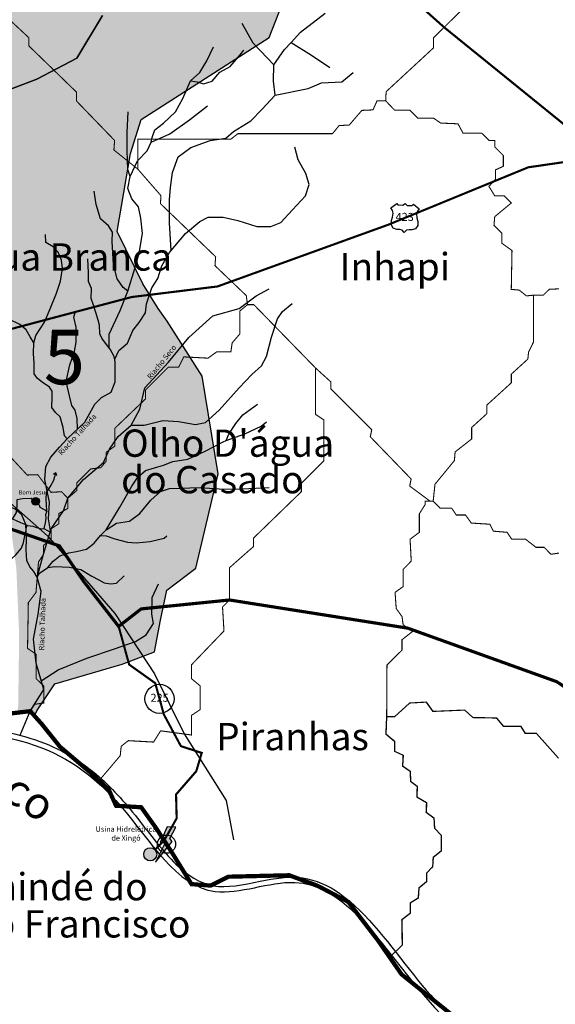
# Model space of a CAD drawing. Units: millimetres. Extents: x 737 to 120620, y -2318 to 38194.
# Drawn here: x 98975 to 101494, y 31079 to 35704 of the extents above; entities that cross this region are included whole.
import ezdxf

# ---------------------------------------------------------------- set-up
doc = ezdxf.new("R2010")
doc.units = ezdxf.units.MM
doc.header["$LTSCALE"] = 200
for name, color, linetype in [('Bacia_hidrografica', 91, 'Continuous'), ('BACIAS', 150, 'FENCELINE1'), ('Distrito_povoado_sítio', 20, 'Continuous'), ('FERROVIA', 2, 'TRACKS'), ('Hidreletrica', 50, 'Continuous'), ('Perimetro_urbano', 200, 'Continuous'), ('PoliginoDasSecas', 34, 'Continuous'), ('Rio_riacho', 150, 'Continuous'), ('Rodovias', 10, 'Continuous'), ('Top_Rod', 7, 'Continuous'), ('Via_naopavimentada', 20, 'Continuous')]:
    doc.layers.add(name, color=color, linetype=linetype)
doc.layers.add('VIA_PAVIMENTADA', color=10, linetype='Continuous', lineweight=9)
doc.styles.add('CIDADE_POVOADO_SITIO', font='ARIAL.TTF', dxfattribs={"height": 200})
doc.styles.get("Standard").update_dxf_attribs({"font": 'ARIAL.TTF'})
doc.linetypes.add('FENCELINE1', pattern='A,6.35,-2.54,[133,ltypeshp.shx,S=2.54,R=0,X=-2.54,Y=0],-2.54,25.4', length=36.83)
doc.linetypes.add('TRACKS', pattern='A,3.81,[130,ltypeshp.shx,S=6.35,R=0,X=0,Y=0],3.81', length=7.62)

msp = doc.modelspace()

# ---------------------------------------------------------------- hatches: boundary and pattern name
at = {"layer": 'Bacia_hidrografica'}
for color, points in [(256, [(100979, 36810.4), (100888.6, 36782.6), (100777.3, 36817.4), (100693.9, 36872.9), (100791.2, 36935.4), (100784.3, 37046.5), (100415.8, 37761.8), (100318.4, 37984), (100228, 37984), (100172.4, 37942.3), (99998.6, 37789.6), (99790, 37713.2), (99776.1, 37636.8), (99817.8, 37553.4), (99727.4, 37497.9), (99720.5, 37331.2), (99699.6, 37206.2), (99664.9, 37053.5), (99588.4, 36900.7), (99442.4, 36782.6), (99296.4, 36685.4), (99331.1, 36518.8), (99122.5, 36511.8), (99129.5, 36407.7), (99087.8, 36345.2), (98806.2, 36075.6), (98722.8, 35950.6), (98576.7, 35860.3), (98548.9, 35735.3), (98500.3, 35631.1), (98340.3, 35610.3), (98180.4, 35603.4), (98124.8, 35527), (98006.6, 35533.9), (97951, 35492.3), (97707.6, 35506.2), (97624.2, 35471.4), (97422.6, 35325.6), (97255.7, 35138.1), (97151.4, 34929.8), (97068, 34770.1), (96970.6, 34596.5), (96817.6, 34547.9), (96671.6, 34415.9), (96532.6, 34270.1), (96539.4, 34219.2), (96574.2, 34135.9), (96692.4, 34024.7), (96748, 33934.5), (96817.6, 33795.6), (96768.9, 33705.3), (96703.8, 33562.3), (96976.3, 33890.5), (97183.8, 34018.6), (97401.6, 34128.8), (97488.8, 34177.5), (97584.9, 34377.8), (97649, 34395.8), (97828.4, 34375.3), (98020.5, 34375.3), (98020.3, 34425.9), (97970.4, 34523.6), (97978.1, 34552.1), (98051.9, 34661.8), (98173.5, 34673.8), (98303.2, 34574), (98397.5, 34557.9), (98444.8, 34659.6), (98605, 34886.2), (98683.8, 35052.8), (98911.9, 35369.5), (99055.6, 35424.8), (99243.5, 35524.2), (99365.1, 35723.2), (99641.4, 35828.2), (99886, 35884.4), (99941.2, 35983.9), (99909.1, 36122.9), (100384.4, 36366), (100688.3, 36498.7), (100826.5, 36565)]), (201, [(99433.8, 34709.2), (99496.1, 35075.3), (99547.1, 35235.3), (100148.3, 35620.8), (100225.7, 35818.1), (100148.3, 35949.6), (99886, 35884.4), (99641.4, 35828.2), (99365.1, 35723.2), (99243.5, 35524.2), (99055.6, 35424.8), (98911.9, 35369.5), (98683.8, 35052.8), (98605, 34886.2), (98444.8, 34659.6), (98397.5, 34557.9), (98520.8, 34463), (98628.9, 34327.3), (98799.2, 34094.2), (98897.9, 33922.5), (98818, 33457.3), (98940.1, 33268.8), (98959.8, 33126.5), (98972.9, 32812.4), (98968.5, 32481.9), (98964.3, 32449.1), (99025.3, 32456.2), (99044.4, 32434.7), (99056.4, 32458.1), (99140.7, 32583.8), (99457.9, 32677.6), (99609.4, 32735.5), (99636.9, 32884.2), (99667.5, 33025.2), (99803, 33127.6), (99909.2, 33571), (99832.7, 34030.1), (99668, 34288.5), (99627.2, 34347.3), (99554.6, 34463.8)])]:
    msp.add_hatch(color=color, dxfattribs=at).paths.add_polyline_path(points)
at = {"layer": 'Distrito_povoado_sítio'}
h = msp.add_hatch(color=256, dxfattribs=at)
edge = h.paths.add_edge_path()
edge.add_arc((99050.6, 33441.6), 17.9, 0, 360)
at = {"layer": 'Hidreletrica'}
msp.add_hatch(color=256, dxfattribs=at).paths.add_polyline_path([(99709.1, 31910.5), (99669, 31912.8), (99635.3, 31838.6), (99659.3, 31837.2), (99613.6, 31747.2), (99692.1, 31843.6), (99681.4, 31858.3)])
at = {"layer": 'Perimetro_urbano'}
h = msp.add_hatch(color=256, dxfattribs=at)
edge = h.paths.add_edge_path()
edge.add_arc((99589.1, 31783.8), 30.8, 0, 360)

# ---------------------------------------------------------------- linework, layer by layer
at = {"const_width": 5}
for points in [[(98832.1, 35793), (99017.9, 35620.2), (99017.9, 35581.8), (99242.2, 35364.2), (99242.2, 35322.6), (99421.6, 35137), (99418.4, 35092.2), (99530.5, 35002.6), (99530.5, 35142.8), (99968, 35142.8), (100001.3, 35168.9), (100446.1, 35168.9), (100477.1, 35206.9), (100524.6, 35209.3), (100584.1, 35278.2), (100636.4, 35280.6), (100655.5, 35323.3), (100695.9, 35323.3), (100698.3, 35366.1), (100921, 35572.1), (100921, 35619.6), (101175.5, 35869.1)], [(101175.5, 35869.1), (100921, 35619.6), (100921, 35572.1), (100698.3, 35366.1), (100695.9, 35323.3), (100738, 35279.4), (100809.1, 35279.4), (100846.4, 35242.2), (100920.8, 35242.2), (100954.7, 35218.6), (101036, 35215.2), (101059.7, 35171.2), (101147.7, 35171.2), (101181.6, 35137.4), (101208.7, 35137.4), (101208.7, 35107), (101249.3, 35066.4), (101249.3, 35015.6), (101212.1, 34998.7), (101212.1, 34954.8), (101181.6, 34921), (101208.7, 34877), (101252.7, 34877), (101286.5, 34843.2), (101208.7, 34778.9), (101205.3, 34738.3), (101242.5, 34701.1), (101242.5, 34653.8), (101289.9, 34620), (101286.5, 34437.4), (101323.8, 34434), (101357.7, 34406.9), (101391.5, 34410.3), (101436.9, 34410.3), (101465.4, 34437.9), (101510.2, 34439.9)], [(98914.7, 33669.2), (99010.6, 33565.4), (99060.2, 33567), (99122.6, 33483.9), (99172.2, 33487.1), (99201.7, 33456.5), (99243.7, 33492.4), (99243.7, 33528.2), (99309.5, 33594), (99357.4, 33600), (99381.4, 33629.9), (99381.4, 33671.8), (99423.3, 33701.7), (99423.3, 33785.5), (99567.1, 33923), (99567.1, 33964.9), (99674.9, 34072.6), (99722.8, 34072.6), (99746.7, 34120.4), (99860.5, 34114.4), (99902.5, 34144.4), (99968.3, 34144.4), (99974.3, 34186.2), (100010.3, 34228.1), (100010.3, 34335.8), (100046.2, 34365.7), (100040.8, 34408.1), (99893.5, 34548.9), (99896.7, 34590.5), (99637.2, 34840.1), (99639.5, 34877.8), (99530.5, 35002.6), (99418.4, 35092.2), (99421.6, 35137), (99242.2, 35322.6), (99242.2, 35364.2), (99017.9, 35581.8), (99017.9, 35620.2), (98832.1, 35793)], [(101510.2, 34439.9), (101465.4, 34437.9), (101436.9, 34410.3), (101391.5, 34410.3), (101391.6, 34191.4), (101367.9, 34144), (101364.5, 34110.2), (101286.7, 34039.2), (101286.7, 33998.6), (101171.5, 33893.8), (101171.5, 33853.2), (101100.4, 33788.9), (101100.4, 33734.8), (101022.5, 33673.9), (101019.2, 33633.4), (100927.7, 33521.8), (100919.4, 33442.7), (100952, 33410.2), (101006.3, 33410.2), (101028, 33377.6), (101071.4, 33377.6), (101098.6, 33339.7), (101185.5, 33334.3), (101201.8, 33301.7), (101266.9, 33296.3), (101288.7, 33263.7), (101353.8, 33263.7), (101402.7, 33225.8), (101440.7, 33225.8), (101473.3, 33193.2), (101511.3, 33198.7)], [(98907.1, 32442.3), (99025.3, 32456.2), (99046.4, 32488.5), (99088.4, 32494.2), (99088.4, 32574.6), (99053.2, 32608.5), (99052.1, 32724), (99012.4, 32751.2), (99016.1, 32966), (99052, 33013.8), (99064, 33157.4), (99087.9, 33193.3), (99087.9, 33235.1), (99123.9, 33265.1), (99123.9, 33312.9), (99159.8, 33336.8), (99159.8, 33384.7), (99201.7, 33408.6), (99201.7, 33456.5), (99172.2, 33487.1), (99122.6, 33483.9), (99060.2, 33567), (99010.6, 33565.4), (98914.7, 33669.2)], [(101511.3, 33198.7), (101473.3, 33193.2), (101440.7, 33225.8), (101402.7, 33225.8), (101353.8, 33263.7), (101288.7, 33263.7), (101266.9, 33296.3), (101201.8, 33301.7), (101185.5, 33334.3), (101098.6, 33339.7), (101071.4, 33377.6), (101028, 33377.6), (101006.3, 33410.2), (100952, 33410.2), (100919.4, 33442.7), (100881.4, 33442.7), (100881.4, 33426.5), (100854.2, 33383.1), (100854.2, 33296.3), (100810.8, 33263.7), (100816.2, 33160.7), (100778.2, 33122.7), (100778.2, 33041.4), (100740.2, 33014.3), (100745.6, 32938.3), (100772.8, 32900.4), (100778.2, 32862.4), (100821.6, 32829.8), (100772.8, 32791.9), (100772.8, 32743.1), (100702.2, 32672.6), (100700.6, 32430), (100738, 32430), (100808.7, 32494.3), (100887.7, 32498.5), (100918.9, 32454.9), (101068.5, 32461.1), (101105.9, 32425.8), (101218.2, 32423.8), (101251.5, 32384.3), (101332.5, 32384.3), (101353.3, 32351.1), (101405.3, 32351.1), (101509.2, 32234.8)]]:
    msp.add_lwpolyline(points, dxfattribs=at)
for points in [[(101391.5, 34410.3), (101357.7, 34406.9), (101323.8, 34434), (101286.5, 34437.4), (101289.9, 34620), (101242.5, 34653.8), (101242.5, 34701.1), (101205.3, 34738.3), (101208.7, 34778.9), (101286.5, 34843.2), (101252.7, 34877), (101208.7, 34877), (101181.6, 34921), (101212.1, 34954.8), (101212.1, 34998.7), (101249.3, 35015.6), (101249.3, 35066.4), (101208.7, 35107), (101208.7, 35137.4), (101181.6, 35137.4), (101147.7, 35171.2), (101059.7, 35171.2), (101036, 35215.2), (100954.7, 35218.6), (100920.8, 35242.2), (100846.4, 35242.2), (100809.1, 35279.4), (100738, 35279.4), (100695.9, 35323.3), (100655.5, 35323.3), (100636.4, 35280.6), (100584.1, 35278.2), (100524.6, 35209.3), (100477.1, 35206.9), (100446.1, 35168.9), (100001.3, 35168.9), (99968, 35142.8), (99530.5, 35142.8), (99530.5, 35002.6), (99639.5, 34877.8), (99637.2, 34840.1), (99896.7, 34590.5), (99893.5, 34548.9), (100040.8, 34408.1), (100046.2, 34365.7), (100076.1, 34365.7), (100365.8, 34068.7), (100438.6, 34002.6), (100438.6, 33969.5), (100630.4, 33777.9), (100623.8, 33744.9), (100815.7, 33546.7), (100809.1, 33513.6), (100904.5, 33442.7), (100919.4, 33442.7), (100927.7, 33521.8), (101019.2, 33633.4), (101022.5, 33673.9), (101100.4, 33734.8), (101100.4, 33788.9), (101171.5, 33853.2), (101171.5, 33893.8), (101286.7, 33998.6), (101286.7, 34039.2), (101364.5, 34110.2), (101367.9, 34144), (101391.6, 34191.4)], [(100299.6, 33487.2), (100299.6, 33526.8), (100405.5, 33632.6), (100405.5, 33824.2), (100365.8, 33850.6), (100365.8, 34068.7), (100076.1, 34365.7), (100046.2, 34365.7), (100010.3, 34335.8), (100010.3, 34228.1), (99974.3, 34186.2), (99968.3, 34144.4), (99902.5, 34144.4), (99860.5, 34114.4), (99746.7, 34120.4), (99722.8, 34072.6), (99674.9, 34072.6), (99567.1, 33964.9), (99567.1, 33923), (99423.3, 33785.5), (99423.3, 33701.7), (99381.4, 33671.8), (99381.4, 33629.9), (99357.4, 33600), (99309.5, 33594), (99243.7, 33528.2), (99243.7, 33492.4), (99201.7, 33456.5), (99201.7, 33408.6), (99159.8, 33384.7), (99159.8, 33336.8), (99123.9, 33312.9), (99123.9, 33265.1), (99087.9, 33235.1), (99087.9, 33193.3), (99064, 33157.4), (99052, 33013.8), (99016.1, 32966), (99012.4, 32751.2), (99052.1, 32724), (99053.2, 32608.5), (99088.4, 32574.6), (99088.4, 32494.2), (99046.4, 32488.5), (99025.3, 32456.2), (99080.9, 32393.7), (99164.3, 32289.6), (99303.4, 32171.5), (99348.6, 32129.8), (99448, 32247), (99452.8, 32291.2), (99485.9, 32317.6), (99605, 32311), (99638, 32363.9), (99783.6, 32344.1), (99783.6, 32436.6), (99823.3, 32463), (99823.3, 32575.3), (99783.6, 32608.4), (99783.6, 32674.4), (99935.8, 32833), (99929.1, 32945.4), (99962.2, 32978.4), (99962.2, 33130.4), (100074.7, 33229.5), (100074.7, 33269.1)], [(100772.8, 32791.9), (100821.6, 32829.8), (100778.2, 32862.4), (100772.8, 32900.4), (100745.6, 32938.3), (100740.2, 33014.3), (100778.2, 33041.4), (100778.2, 33122.7), (100816.2, 33160.7), (100810.8, 33263.7), (100854.2, 33296.3), (100854.2, 33383.1), (100881.4, 33426.5), (100881.4, 33442.7), (100904.5, 33442.7), (100809.1, 33513.6), (100815.7, 33546.7), (100623.8, 33744.9), (100630.4, 33777.9), (100438.6, 33969.5), (100438.6, 34002.6), (100365.8, 34068.7), (100365.8, 33850.6), (100405.5, 33824.2), (100405.5, 33632.6), (100299.6, 33526.8), (100299.6, 33487.2), (100074.7, 33269.1), (100074.7, 33229.5), (99962.2, 33130.4), (99962.2, 32978.4), (99929.1, 32945.4), (99935.8, 32833), (99783.6, 32674.4), (99783.6, 32608.4), (99823.3, 32575.3), (99823.3, 32463), (99783.6, 32436.6), (99783.6, 32344.1), (99638, 32363.9), (99605, 32311), (99485.9, 32317.6), (99452.8, 32291.2), (99448, 32247), (99348.6, 32129.8), (99393.8, 32088.2), (99428.5, 32011.8), (99546.7, 32004.8), (99616.3, 31907.6), (99692.7, 31789.6), (99783.1, 31643.7), (99873.5, 31636.8), (99957, 31678.5), (100242, 31685.4), (100374.1, 31636.8), (100520.1, 31560.4), (100659.2, 31379.9), (100714.8, 31300), (100773.4, 31357), (100771.3, 31475.4), (100810.8, 31506.5), (100810.8, 31554.3), (100848.3, 31577.1), (100852.4, 31624.8), (100887.7, 31653.9), (100887.7, 31695.4), (100916.9, 31724.5), (100918.9, 31768.1), (100956.3, 31799.2), (100956.3, 31874), (100925.2, 31907.2), (100923.1, 31954.9), (100885.6, 31981.6), (100887.7, 32027.2), (100842, 32054.2), (100844, 32104), (100812.8, 32126.9), (100810.8, 32174.6), (100775.4, 32199.5), (100777.5, 32249.4), (100738, 32268), (100738, 32315.8), (100696.4, 32349), (100700.6, 32430), (100702.2, 32672.6), (100772.8, 32743.1)]]:
    msp.add_lwpolyline(points, close=True, dxfattribs=at)
msp.add_lwpolyline([(101509.2, 32234.8), (101405.3, 32351.1), (101353.3, 32351.1), (101332.5, 32384.3), (101251.5, 32384.3), (101218.2, 32423.8), (101105.9, 32425.8), (101068.5, 32461.1), (100918.9, 32454.9), (100887.7, 32498.5), (100808.7, 32494.3), (100738, 32430), (100700.6, 32430), (100696.4, 32349), (100738, 32315.8), (100738, 32268), (100777.5, 32249.4), (100775.4, 32199.5), (100810.8, 32174.6), (100812.8, 32126.9), (100844, 32104), (100842, 32054.2), (100887.7, 32027.2), (100885.6, 31981.6), (100923.1, 31954.9), (100925.2, 31907.2), (100956.3, 31874), (100956.3, 31799.2), (100918.9, 31768.1), (100916.9, 31724.5), (100887.7, 31695.4), (100887.7, 31653.9), (100852.4, 31624.8), (100848.3, 31577.1), (100810.8, 31554.3), (100810.8, 31506.5), (100771.3, 31475.4), (100773.4, 31357), (100714.8, 31300), (100770.5, 31220.1), (101055.5, 30991)])
at = {"layer": 'BACIAS', "ltscale": 0.2}
for points in [[(98964.3, 32449.1), (99025.3, 32456.2), (99044.4, 32434.7), (99056.4, 32458.1), (99140.7, 32583.8), (99457.9, 32677.6), (99609.4, 32735.5), (99636.9, 32884.2), (99667.5, 33025.2), (99803, 33127.6), (99909.2, 33571), (99832.7, 34030.1), (99668, 34288.5), (99627.2, 34347.3), (99554.6, 34463.8), (99433.8, 34709.2), (99496.1, 35075.3), (99547.1, 35235.3), (100148.3, 35620.8), (100225.7, 35818.1)], [(99365.1, 35723.2), (99243.5, 35524.2), (99055.6, 35424.8), (98911.9, 35369.5)], [(98911.9, 35369.5), (99055.6, 35424.8), (99243.5, 35524.2), (99365.1, 35723.2)]]:
    msp.add_lwpolyline(points, dxfattribs=at)
at = {"layer": 'Distrito_povoado_sítio'}
msp.add_circle((99050.6, 33441.6), 17.9, dxfattribs=at)
at = {"layer": 'FERROVIA', "ltscale": 0.02, "flags": 128}
msp.add_lwpolyline([(96076.3, 36215.5), (96136.2, 35879.2), (96237.2, 35512.9), (96334.5, 35064.5), (96649, 34916.6), (96961.6, 34682.2), (97226.4, 34561), (97600.9, 34334.2), (97923.8, 33937.1), (98160.9, 33758.9), (98512.9, 33628.7), (98863.9, 33492), (99106.8, 33279.4), (99422.1, 32915.2), (99609.5, 32631), (99748.3, 32349.1), (99945.5, 32037.2), (99980.2, 31852.4)], dxfattribs=at)
at = {"layer": 'Hidreletrica'}
msp.add_lwpolyline([(99709.1, 31910.5), (99669, 31912.8), (99635.3, 31838.6), (99659.3, 31837.2), (99613.6, 31747.2), (99692.1, 31843.6), (99681.4, 31858.3), (99709.1, 31910.5)], dxfattribs=at)
msp.add_circle((99665.7, 31831.4), 42.5, dxfattribs=at)
at = {"layer": 'Perimetro_urbano'}
msp.add_circle((99589.1, 31783.8), 30.8, dxfattribs=at)
at = {"layer": 'PoliginoDasSecas', "const_width": 20}
msp.add_lwpolyline([(98907.1, 32442.3), (99025.3, 32456.2), (99080.9, 32393.7), (99164.3, 32289.6), (99303.4, 32171.5), (99393.8, 32088.2), (99428.5, 32011.8), (99546.7, 32004.8), (99616.3, 31907.6), (99692.7, 31789.6), (99783.1, 31643.7), (99873.5, 31636.8), (99957, 31678.5), (100242, 31685.4), (100374.1, 31636.8), (100520.1, 31560.4), (100659.2, 31379.9), (100770.5, 31220.1), (101055.5, 30991)], dxfattribs=at)
at = {"layer": 'Rio_riacho'}
for points in [[(100251.2, 35597.2), (100295.5, 35645.6), (100411.9, 35735.6)], [(100176.1, 35349.3), (100168.1, 35415.3), (100170.9, 35492.8), (100140.4, 35523.9), (100072.5, 35594.4), (100021.3, 35687.1)], [(99779.2, 35416.7), (99821.7, 35456.4), (99855.9, 35511.1), (99886.1, 35576.9)], [(100170.9, 35492.8), (100220.7, 35564), (100251.2, 35597.2), (100346.8, 35537.7), (100434, 35479.6)], [(99593.9, 35128.4), (99598, 35150.3), (99610.3, 35187.3), (99651.4, 35218.8), (99707.6, 35272.2), (99742.2, 35334.5), (99779.2, 35416.7), (99809.3, 35412.6), (99839.5, 35403), (99880.6, 35415.3), (99916.2, 35457.8), (99965.6, 35483.8), (100012.2, 35539.9), (100028.6, 35561.8)], [(99687.5, 34620.7), (99680.4, 34749.6), (99679.3, 34858.5), (99684.8, 34916.4), (99693.6, 34986.7), (99720, 35060.4), (99779.5, 35103.3), (99871, 35136.7), (99944.8, 35147.7), (99981.1, 35178.5), (100061.5, 35229), (100114.3, 35282.9), (100176.1, 35349.3), (100331.6, 35380.8), (100393.9, 35407), (100489.5, 35412.6), (100543.5, 35456.9)], [(99495.2, 34968.2), (99529.5, 35040.8), (99574.7, 35088.7), (99593.9, 35128.4), (99681.6, 35168.1), (99773.4, 35233.8), (99858.4, 35299.5)], [(99484.1, 34428.5), (99517, 34535.8), (99537.5, 34607), (99552.7, 34699.2), (99544.5, 34771.8), (99533.6, 34825.2), (99503.4, 34863.5), (99484.2, 34911.4), (99495.2, 34968.2), (99484.2, 35001.1), (99480.1, 35088.7), (99480.1, 35175), (99485.6, 35270.8)], [(99422, 34109.4), (99442, 34150.2), (99482.1, 34184.6), (99507.7, 34244.7), (99537.7, 34282.5), (99566.7, 34326.9), (99571.1, 34369.2), (99596.9, 34444.2), (99624.7, 34488.7), (99643.6, 34547.6), (99679.2, 34610.9), (99754.5, 34699.9), (99821.7, 34755.8), (99862, 34776), (99931.5, 34776), (100000.9, 34760.3), (100090.5, 34733.5), (100155.5, 34733.5), (100202.5, 34751.4), (100258.5, 34811.8), (100319, 34876.7), (100336.9, 34930.4), (100321.2, 34981.8), (100285.4, 35046.7), (100269.7, 35104.9)], [(99395.9, 34162.7), (99396.4, 34227.3), (99448.4, 34338.2), (99484.1, 34428.5), (99462.2, 34446.8), (99433.4, 34486.5), (99417, 34554.9), (99410.1, 34661.7), (99411.5, 34706.9), (99393.6, 34736.3), (99355.2, 34769.1), (99334.6, 34836.2), (99325, 34899.2)], [(99042.5, 34187.1), (99052.1, 34220.7), (99091.6, 34282.8), (99118.8, 34345.6), (99148.7, 34419), (99166.9, 34475.3), (99176.6, 34535.5), (99172.7, 34574.6), (99156.5, 34611.5), (99132.5, 34637.4), (99098.2, 34657.4), (99097.5, 34694.6)], [(99420, 34121.5), (99400.5, 34156.4), (99384, 34179.2), (99362.1, 34207.5), (99352.9, 34229.4), (99351.1, 34269.6), (99344.7, 34292.5), (99333.7, 34329.3), (99321.8, 34363), (99311.7, 34395), (99312.6, 34441), (99298.9, 34474.8), (99298.9, 34515), (99296.1, 34580.8)], [(99198, 33735.1), (99186, 33748.9), (99179.3, 33789), (99166.4, 33838), (99144.1, 33859.4), (99126.4, 33882.3), (99128.5, 33930.7), (99128.5, 33959.3), (99115.5, 33977.8), (99081.1, 34001.2), (99058.6, 34018.1), (99043.2, 34040.2), (99043.2, 34090.8), (99040.3, 34137), (99042.5, 34187.1), (99024.9, 34215.3), (99006.1, 34247.6), (98976.3, 34272.2), (98925.1, 34297.5), (98897.2, 34321), (98888.7, 34353.3), (98908.2, 34416.1), (98919.8, 34472), (98917.9, 34525.1)], [(99201.7, 33456.5), (99274.7, 33545), (99369.8, 33623.6), (99397, 33686.1), (99438.1, 33745.9), (99499.1, 33799.9), (99539.9, 33874.9), (99564.3, 33974.3), (99675.1, 34096.3), (99770.9, 34210.7), (99883.9, 34312.7), (100007.8, 34348.4), (100086.7, 34406.5), (100148.7, 34440.3)], [(100112.7, 34078.5), (100135.8, 34121.9), (100160, 34213.6), (100187.8, 34299.4), (100210.8, 34333.2), (100256.7, 34370.6)], [(99247, 33780.8), (99246.2, 33831.6), (99236.9, 33870.4), (99220.6, 33892), (99208.9, 33937.7), (99194, 34004), (99211.9, 34082.3), (99232.7, 34145.8), (99241.6, 34188.8), (99241.6, 34259.2), (99230.7, 34306.7), (99238, 34332.9)], [(99198, 33735.1), (99282, 33813.4), (99328.3, 33897.9), (99359.5, 33930.1), (99404.8, 33955.2), (99424.1, 34003.8), (99424.1, 34097.4), (99420, 34121.5)], [(99499.1, 33799.9), (99561, 33800.1), (99647.7, 33822.1), (99722.8, 33816.9), (99802.6, 33802.3), (99848.6, 33811.4), (99913.9, 33870.8), (100006.6, 33974.4), (100067.4, 34037.1), (100112.7, 34078.5)], [(99946.7, 33727.1), (99958.9, 33757.7), (99991, 33807.6), (100023.8, 33847.5), (100093.7, 33898)], [(99381.2, 33308.4), (99445.8, 33414.4), (99502.4, 33513), (99531.4, 33555), (99566.2, 33586.9), (99651.9, 33611.6), (99695.4, 33629), (99766.5, 33640.5), (99847.8, 33676.8), (99931.9, 33721.7), (99946.7, 33727.1), (100033.8, 33759.1), (100110.8, 33794.7), (100135.8, 33815.4)], [(99120.9, 33303.2), (99110.8, 33360.2), (99115.6, 33438.2), (99105.1, 33490.1), (99093.2, 33543.7), (99098.3, 33604.8), (99122.2, 33648.6), (99163, 33696.2), (99198, 33735.1)], [(99058, 33085.6), (99042, 33112.2), (99022.4, 33133.6), (99009.4, 33164.2), (99006.6, 33214), (99007.6, 33266.4), (99004, 33333), (98985, 33378.2), (98954, 33405.6), (98908.7, 33423.4), (98869.4, 33453.1), (98849.1, 33485.6), (98831.2, 33540.3)], [(99356, 33280.9), (99381.2, 33308.4), (99429.8, 33338.6), (99492.2, 33348.7), (99539.8, 33385.3), (99591.2, 33446.7), (99637, 33487.9), (99680.1, 33501.6), (99823.4, 33507.4), (99935.3, 33498.3), (100021.4, 33501), (100148, 33507.4)], [(98977.8, 32342.8), (99025.3, 32456.2), (99088.4, 32557.3), (99052.5, 32681.3), (99040.3, 32795), (99062.2, 32912.5), (99076.8, 33018.9), (99058, 33085.6), (99087.7, 33192.9), (99123.9, 33312.9), (99180.8, 33396.6), (99201.7, 33456.5)], [(99108.3, 33131.6), (99132.8, 33161.3), (99164.2, 33186), (99206.4, 33200.6), (99242.1, 33206.4), (99288.9, 33216.8), (99326.1, 33245.9), (99356, 33280.9), (99382.2, 33279.4), (99423, 33266.3), (99483, 33249.6), (99523.8, 33246.7), (99588.6, 33252.5), (99654.2, 33268.5), (99666.6, 33280.2)], [(99058, 33085.6), (99068.4, 33103.7), (99108.3, 33131.6), (99140.9, 33135.1), (99209.3, 33132.2), (99263.3, 33122), (99315, 33090.7), (99347.8, 33073.2), (99371.8, 33059.4), (99401.7, 33053.6), (99430.1, 33057.9), (99466.5, 33092.2)], [(99076.6, 32598.1), (99156.4, 32650.1), (99291.4, 32704.4), (99421.5, 32749.6), (99519.6, 32783.2), (99570, 32814.3), (99603.9, 32868.2), (99596.6, 32911.4), (99597.5, 32990.1), (99627.7, 33055)]]:
    msp.add_lwpolyline(points, dxfattribs=at)
for points, knots in [([(96712, 33594.1), (96727.2, 33571.4), (96743.4, 33549.8), (96859.7, 33413.5), (97003.3, 33337), (97292.8, 33245.4), (97428, 33221.5), (97698.4, 33177), (97832.2, 33154), (98013.3, 33070), (98073.9, 33027.7), (98216.6, 32850.8), (98258.8, 32679.7), (98413.7, 32488.1), (98519.6, 32445.5), (98765.5, 32384.6), (98902.9, 32367.5), (99143.1, 32292.4), (99244.4, 32235.5), (99404.8, 32101.2), (99468.5, 32029.8), (99589.6, 31876.5), (99648, 31797.6), (99764.9, 31684.7), (99821.8, 31647.2), (99948.6, 31624.4), (100025.7, 31641.4), (100171.9, 31670.9), (100240.5, 31682.5), (100368.5, 31663.9), (100426.7, 31637), (100611.9, 31507.7), (100717.9, 31353), (100934.2, 31084.9), (101044.3, 30967.7), (101262.5, 30804.6), (101367.4, 30751.1), (101599.2, 30680.7), (101724.7, 30661.1), (102022.6, 30619.8), (102197.8, 30597.8), (102530.4, 30500.6), (102688.1, 30429), (102914.5, 30257.4), (102993.8, 30176.3), (103133.8, 30053.6), (103193, 30010), (103320.7, 29927.9), (103386.6, 29885.4), (103502.7, 29782.8), (103555.1, 29725.9), (103679.7, 29593.1), (103753.2, 29521), (103921.4, 29402.8), (104013.6, 29354.2), (104207.5, 29274.4), (104308.7, 29244.1), (104517.1, 29191.4), (104623.4, 29165.5), (104894.1, 28987.9), (104976.3, 28717.6), (105164.8, 28576.7), (105220.9, 28562.6), (105359, 28555.2), (105438, 28560.9), (105615.9, 28551.4), (105714, 28533.6), (105851.5, 28464.2), (105898.7, 28420.2), (105954.2, 28309.5), (105965.9, 28245.3), (105979.7, 28080), (105975.2, 27975.5), (105987.9, 27784.4), (106003, 27695.5), (106063.9, 27521), (106117.3, 27438.9), (106250.4, 27281.2), (106327.2, 27204.9), (106467.4, 27045.9), (106533.2, 26964.9), (106729.5, 26723.5), (106858.9, 26564.9), (107170.8, 26288.9), (107349.4, 26172.1), (107622.5, 26100.9), (107707.3, 26093.4), (107882.8, 26104.8), (107973.3, 26120.7), (108168.2, 26137.1), (108274.3, 26132.7), (108469.1, 26044.4), (108555.7, 25968.1), (108683.6, 25795.5), (108725.3, 25702), (108766.1, 25513.5), (108767.9, 25416.5), (108756, 25227.1), (108741.2, 25132.4), (108731.5, 24956.4), (108739.3, 24879.4), (108823.6, 24772.9), (108904.3, 24735.1), (109074.6, 24680.3), (109158.7, 24662.4), (109271.5, 24683.1), (109306.8, 24699.5), (109380.6, 24748), (109417.7, 24777.5), (109494.4, 24812.2), (109535.8, 24816.3), (109610.8, 24792.6), (109645.1, 24768.2), (109734.2, 24678.3), (109780.6, 24594.3), (109840.8, 24407.6), (109848.3, 24304.8), (109888.3, 24170.9), (109910.9, 24130.7), (109995.4, 24082.4), (110051.3, 24068.7), (110108.9, 24055.1)], [0.688347, 0.688347, 0.688347, 0.688347, 0.777553, 0.777553, 1.284813, 1.284813, 1.659707, 1.659707, 2.0346, 2.0346, 2.258413, 2.258413, 2.70849, 2.70849, 3.081991, 3.081991, 3.455491, 3.455491, 3.798352, 3.798352, 4.06268, 4.06268, 4.327008, 4.327008, 4.560454, 4.560454, 4.793899, 4.793899, 4.986295, 4.986295, 5.17869, 5.17869, 5.651245, 5.651245, 6.123801, 6.123801, 6.507059, 6.507059, 6.890318, 6.890318, 7.393372, 7.393372, 7.896425, 7.896425, 8.231869, 8.231869, 8.459947, 8.459947, 8.688026, 8.688026, 8.916104, 8.916104, 9.232796, 9.232796, 9.549488, 9.549488, 9.861381, 9.861381, 10.173274, 10.173274, 10.799685, 10.799685, 11.015995, 11.015995, 11.232305, 11.232305, 11.487831, 11.487831, 11.676381, 11.676381, 11.864931, 11.864931, 12.138596, 12.138596, 12.412261, 12.412261, 12.725398, 12.725398, 13.038535, 13.038535, 13.351673, 13.351673, 13.977947, 13.977947, 14.581701, 14.581701, 14.845877, 14.845877, 15.110054, 15.110054, 15.416609, 15.416609, 15.723165, 15.723165, 16.009324, 16.009324, 16.295484, 16.295484, 16.54761, 16.54761, 16.799736, 16.799736, 17.051862, 17.051862, 17.303989, 17.303989, 17.432256, 17.432256, 17.560524, 17.560524, 17.673717, 17.673717, 17.78691, 17.78691, 17.999285, 17.999285, 18.26697, 18.26697, 18.463084, 18.463084, 18.626721, 18.626721, 18.626721, 18.626721]), ([(96693.2, 33577.6), (96717.1, 33542.2), (96878.7, 33341.3), (97404.7, 33165), (98132.9, 33127.9), (98302, 32357.8), (99012.6, 32387.6), (99491.3, 32024.8), (99787.1, 31496.4), (100402.9, 31769.4), (100803.1, 31165.7), (101349.4, 30624.8), (102148.9, 30623.2), (102786.2, 30379.1), (103094.7, 30027.3), (103450.6, 29832.4), (103744.1, 29435.4), (104241.4, 29214.8), (104852.6, 29108.3), (105017.9, 28486.1), (105513.2, 28557.4), (105982.1, 28449.6), (105930.4, 27926.1), (106015.3, 27478), (106478.1, 27034.4), (106880.3, 26427.9), (107626.3, 25963.6), (108305.6, 26209.1), (108759.2, 25732.1), (108742.4, 25265.3), (108673.2, 24807.7), (109005.3, 24663.5), (109290.1, 24614.3), (109543.9, 24883.5), (109858.2, 24506.4), (109805.3, 24101.2), (110037.1, 24046.6), (110103.2, 24031)], [0.691722, 0.691722, 0.691722, 0.691722, 0.827196, 1.51685, 2.251083, 2.734472, 3.489331, 3.975211, 4.574981, 4.951684, 5.638668, 6.370163, 7.249668, 7.895017, 8.360583, 8.624949, 9.099183, 9.7991, 10.214843, 10.870993, 11.218208, 11.606803, 12.100976, 12.52885, 12.975326, 13.949636, 14.764476, 15.357901, 15.877134, 16.410402, 16.785426, 17.063949, 17.374783, 17.60865, 17.968194, 18.439084, 18.626721, 18.626721, 18.626721, 18.626721])]:
    msp.add_open_spline(points, degree=3, knots=knots, dxfattribs=at)
at = {"layer": 'Rodovias', "const_width": 10}
for points in [[(99613.5, 37409.8), (99895.4, 36980.6), (99970.3, 36692.3), (100301.6, 36265.1), (100970.8, 35668.5), (101720, 35062.3), (102035.5, 34792.8), (102513.8, 34645.5), (102868.6, 34522.2), (103170.7, 34329.5), (103741.9, 33818.9), (103951.3, 33534.5)], [(91043.9, 33369.6), (96670.6, 33193.9), (96712.6, 33476), (96769.1, 33556.7), (96862.1, 33619.3), (96940.8, 33650.5), (97306.6, 33768.6), (97681, 33890.5), (98131.6, 34007.6), (98349.8, 34096.4), (99502.1, 34401.5), (99905.7, 34451.2), (100709.3, 34741.6), (101366.2, 35010.8), (101836.1, 35079.2), (102721.9, 35191.8), (103778.6, 35378.1), (105213.4, 35692.1), (106664.7, 36073.6), (108141.4, 36709.4), (108740.6, 37357.8)], [(99440.7, 32854.3), (99490, 32675.1), (99612.8, 32587.5), (99653, 32441), (99733.5, 32291.7), (99831.3, 32260.1), (99805.4, 32173.9), (99710.5, 32064.8), (99713.4, 31952.8), (99654.5, 31848.6), (99611, 31805.4)]]:
    msp.add_lwpolyline(points, dxfattribs=at)
at = {"layer": 'Top_Rod'}
msp.add_lwpolyline([(100783.5, 34704.7), (100773.4, 34716.1), (100762, 34718.7), (100748, 34718.7), (100731.5, 34725), (100721.4, 34741.5), (100722.7, 34760.5), (100727.7, 34776.9), (100731.5, 34794.7), (100727.7, 34808.6), (100720.1, 34820), (100748, 34840.2), (100753.1, 34833.9), (100777.2, 34832.6), (100787.3, 34841.5), (100797, 34832.1), (100821.1, 34832), (100826.5, 34838.1), (100853.2, 34816.3), (100845, 34805.3), (100840.4, 34791.6), (100843.2, 34773.7), (100847.4, 34757), (100847.6, 34738), (100836.5, 34722.1), (100819.7, 34716.7), (100805.8, 34717.5), (100794.3, 34715.6)], close=True, dxfattribs=at)
msp.add_circle((99632.9, 32514.2), 68.4, dxfattribs=at)
at = {"layer": 'Via_naopavimentada'}
for points in [[(99103.4, 33395.8), (99102.2, 33426.9), (99099.5, 33450.4), (99101.5, 33483.3), (99118.3, 33510.2), (99135.2, 33541.8), (99144.6, 33575.3)], [(99144.6, 33575.3), (99135, 33567.2)], [(99144.6, 33575.3), (99148.5, 33563.5)], [(99012, 33328.1), (98980.4, 33341.3), (98958, 33351.5), (98940.9, 33358.4), (98960.1, 33389.4), (98963.3, 33419.3), (98963.3, 33450.8), (98989, 33455.6), (99029.6, 33456.7), (99050.6, 33441.6), (99067.6, 33425.7), (99069.7, 33414.5), (99096.4, 33400.6), (99103.4, 33395.8), (99097.5, 33378.7), (99098.6, 33362.7), (99095.9, 33341.3), (99088.9, 33314.1)], [(98822.7, 33054.2), (98847, 33068.6), (98867.7, 33092.8), (98902.3, 33115.2), (98920.4, 33155.8), (98956.7, 33190.4), (98984.4, 33221.5), (98993, 33249.1), (99001.5, 33288.1), (99006, 33305.6), (99007.7, 33322.6), (99012, 33328.1), (99037, 33325.1), (99054.5, 33319.2), (99078.3, 33312.8), (99088.9, 33314.1), (99123.9, 33295.4)]]:
    msp.add_lwpolyline(points, dxfattribs=at)
at = {"layer": 'VIA_PAVIMENTADA', "color": 82, "const_width": 15}
msp.add_lwpolyline([(98385.7, 33609.2), (98520.2, 33518.1), (98672.5, 33421.5), (98780.9, 33366.5), (98922.3, 33315.6), (99162.5, 33232.3), (99276.1, 33065.7), (99440.7, 32854.3), (99546.5, 32936.5), (99962.2, 32978.4), (100799.9, 32846.1), (101499.6, 32594.8), (101795.4, 32402.8)], dxfattribs=at)

# ---------------------------------------------------------------- texts
for s, p in [('Água Branca', (98667, 34525.4)), ('Inhapi', (100479.4, 34480.3)), ("Olho D'água", (99452.2, 33651)), ('do Casado', (99452.2, 33479.5)), ('Piranhas', (99898.7, 32272.7)), ('Canindé do', (98646.6, 31567.6)), ('São Francisco', (98646.6, 31392.9))]:
    msp.add_text(s, height=128.22).set_placement(p)
at = {"layer": 'Bacia_hidrografica', "color": 0}
msp.add_text('5', height=256.4, dxfattribs=at).set_placement((99088.5, 33991.5))
at = {"layer": 'Distrito_povoado_sítio', "insert": (99038.5, 33481.5), "char_height": 20, "width": 292.811, "attachment_point": 5, "style": 'CIDADE_POVOADO_SITIO'}
msp.add_mtext('Bom Jesus', dxfattribs=at)
at = {"layer": 'Hidreletrica', "insert": (99475.2, 31877.9), "char_height": 25, "width": 292.811, "attachment_point": 5, "style": 'CIDADE_POVOADO_SITIO'}
msp.add_mtext('Usina Hidrelétrica de Xingó', dxfattribs=at)
at = {"layer": 'Rio_riacho', "attachment_point": 5, "style": 'CIDADE_POVOADO_SITIO'}
for s, insert, char_height, width, rotation in [('Riacho Seco', (99645.5, 34094.4), 25, 342.519, 51.1941), ('Riacho Talhada', (99248.3, 33753.5), 25, 342.519, 47.8263), ('Riacho Talhada', (99084.9, 32864.5), 25, 342.519, 88.2576), ('Rio São Francisco', (98403.7, 32432), 150, 1756.868, 327.0152)]:
    msp.add_mtext(s, dxfattribs=dict(at, insert=insert, char_height=char_height, width=width, rotation=rotation))
at = {"layer": 'Top_Rod', "char_height": 37.5, "width": 68.632, "attachment_point": 5, "rotation": 359.7063}
for s, insert in [('423', (100785.4, 34773.1)), ('225', (99632.9, 32514.2))]:
    msp.add_mtext(s, dxfattribs=dict(at, insert=insert))

doc.saveas('drawing.dxf')
